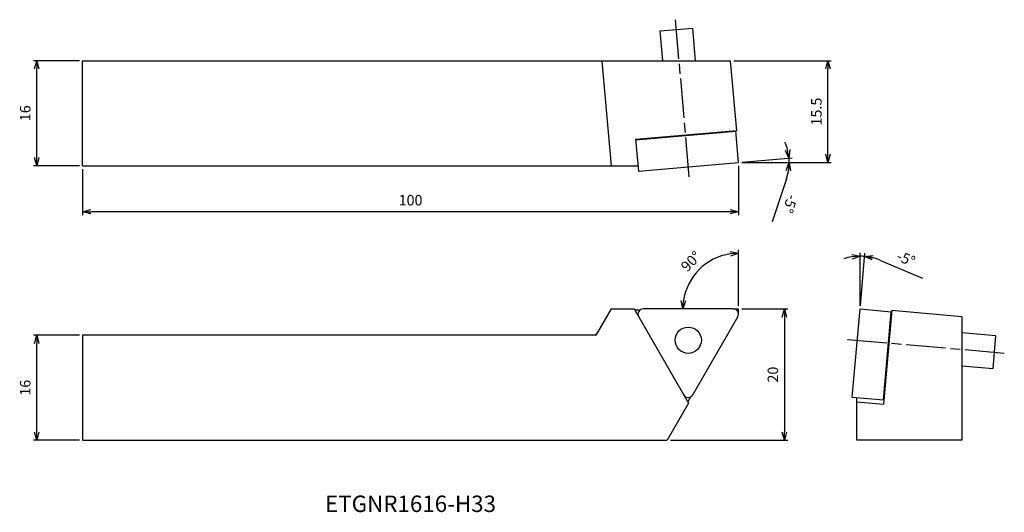
# Model space of a CAD drawing. Extents: x -110 to 41, y -31 to 44.
import ezdxf
from ezdxf.enums import TextEntityAlignment as Align

# ---------------------------------------------------------------- set-up
doc = ezdxf.new("R2010")
doc.units = 0
for name, pattern in [('AM_ISO08W050', [18, 12, -1.5, 3, -1.5]), ('AM_ISO08W050X2', [9, 6, -0.75, 1.5, -0.75]), ('AM_ISO09W050', [22.5, 12, -1.5, 3, -1.5, 3, -1.5])]:
    doc.linetypes.add(name, pattern=pattern)
doc.layers.get('0').update_dxf_attribs({"linetype": 'CONTINUOUS'})
doc.layers.get('DEFPOINTS').update_dxf_attribs({"linetype": 'CONTINUOUS'})
for name, color, linetype in [('AM_0', 7, 'CONTINUOUS'), ('AM_11', 3, 'AM_ISO09W050'), ('AM_5', 3, 'CONTINUOUS'), ('AM_6', 2, 'CONTINUOUS'), ('AM_7', 4, 'AM_ISO08W050')]:
    doc.layers.add(name, color=color, linetype=linetype)
doc.styles.add('ASAMI', font='simplex.shx', dxfattribs={"bigfont": 'EXTFONT.SHX'})
doc.styles.get("Standard").update_dxf_attribs({"font": 'simplex.shx', "bigfont": 'EXTFONT.SHX'})
doc.dimstyles.new('AM_JIS', dxfattribs={"dimscale": 0.5, "dimtxt": 3.2, "dimasz": 2.5, "dimexe": 1, "dimexo": 1, "dimgap": 1.5, "dimtad": 3, "dimdec": 3, "dimtxsty": 'ASAMI', "dimblk": 'OPEN30', "dimcen": 0, "dimclrd": 256, "dimclre": 256, "dimclrt": 2, "dimazin": 3, "dimtp": 0.1, "dimtm": 0.1, "dimtfac": 0.71, "dimtdec": 3, "dimtmove": 0, "dimatfit": 3, "dimtzin": 0})
doc.dimstyles.new('AM_JIS$2', dxfattribs={"dimscale": 0.5, "dimtxt": 3.2, "dimasz": 2.5, "dimexe": 1, "dimexo": 1, "dimgap": 1.5, "dimtad": 3, "dimdec": 3, "dimtxsty": 'ASAMI', "dimblk": 'OPEN30', "dimcen": 0, "dimclrd": 256, "dimclre": 256, "dimclrt": 2, "dimazin": 3, "dimtp": 0.1, "dimtm": 0.1, "dimtfac": 0.71, "dimtdec": 3, "dimtmove": 0, "dimatfit": 3, "dimtzin": 0})

# ---------------------------------------------------------------- blocks, each defined once
blk = doc.blocks.new('_OPEN30')
at = {"color": 0}
for p, q in [((-1, 0.27), (0, 0)), ((0, 0), (-1, -0.27)), ((0, 0), (-1, 0))]:
    blk.add_line(p, q, dxfattribs=at)
blk = doc.blocks.new('*D5')
at = {"layer": 'AM_5'}
for p, q in [((-0.7, 37.81), (14.13, 37.81)), ((13.63, 23.56), (13.63, 36.56)), ((0.5, 22.31), (14.13, 22.31))]:
    blk.add_line(p, q, dxfattribs=at)
at = {"layer": 'DEFPOINTS', "color": 0}
for p in [(-1.2, 37.81), (13.63, 37.81), (0, 22.31)]:
    blk.add_point(p, dxfattribs=at)
at = {"layer": 'AM_5', "xscale": 1.25, "yscale": 1.25, "zscale": 1.25}
for p, rotation in [((13.63, 37.81), 90), ((13.63, 22.31), 270)]:
    blk.add_blockref('_OPEN30', p, dxfattribs=dict(at, rotation=rotation))
at = {"layer": 'AM_5', "color": 2, "insert": (12.08, 30.06), "char_height": 1.6, "attachment_point": 5, "rotation": 90, "style": 'ASAMI'}
blk.add_mtext('15.5', dxfattribs=at)
blk = doc.blocks.new('*D6')
at = {"layer": 'AM_5'}
for p, q in [((-100, 21.31), (-100, 14.31)), ((0, 21.81), (0, 14.31)), ((-1.25, 14.81), (-98.75, 14.81))]:
    blk.add_line(p, q, dxfattribs=at)
at = {"layer": 'DEFPOINTS', "color": 0}
for p in [(-100, 21.81), (0, 22.31), (-100, 14.81)]:
    blk.add_point(p, dxfattribs=at)
at = {"layer": 'AM_5', "xscale": 1.25, "yscale": 1.25, "zscale": 1.25, "rotation": 180}
blk.add_blockref('_OPEN30', (-100, 14.81), dxfattribs=at)
at = {"layer": 'AM_5', "xscale": 1.25, "yscale": 1.25, "zscale": 1.25}
blk.add_blockref('_OPEN30', (0, 14.81), dxfattribs=at)
at = {"layer": 'AM_5', "color": 2, "insert": (-50, 16.36), "char_height": 1.6, "attachment_point": 5, "style": 'ASAMI'}
blk.add_mtext('100', dxfattribs=at)
blk = doc.blocks.new('*D7')
at = {"layer": 'AM_5'}
for p, q in [((0.5, 22.35), (8.19, 23.03)), ((0.5, 22.31), (8.22, 22.31)), ((7.32, 19.84), (5.11, 13.28))]:
    blk.add_line(p, q, dxfattribs=at)
for start, end in [(14.2839, 23.5677), (0, 5), (341.3706, 0), (341.4323, 350.7161)]:
    blk.add_arc((0, 22.31), 7.72, start, end, dxfattribs=at)
at = {"layer": 'DEFPOINTS', "color": 0}
for p in [(7.71, 22.76), (-1.44, 22.31), (0, 22.31), (0, 22.31), (-15.27, 20.97)]:
    blk.add_point(p, dxfattribs=at)
at = {"layer": 'AM_5', "xscale": 1.25, "yscale": 1.25, "zscale": 1.25}
for p, rotation in [((7.69, 22.98), 279.6419323502869), ((7.72, 22.31), 85.35806764971306)]:
    blk.add_blockref('_OPEN30', p, dxfattribs=dict(at, rotation=rotation))
at = {"layer": 'AM_5', "color": 2, "insert": (7.68, 16.07), "char_height": 1.6, "attachment_point": 5, "rotation": 251.3706, "style": 'ASAMI'}
blk.add_mtext('-5°', dxfattribs=at)
blk = doc.blocks.new('*D8')
at = {"layer": 'AM_5'}
for p, q in [((0.5, 0), (7.5, 0)), ((7, -1.25), (7, -18.75)), ((-10.38, -20), (7.5, -20))]:
    blk.add_line(p, q, dxfattribs=at)
at = {"layer": 'DEFPOINTS', "color": 0}
for p in [(0, 0), (-10.88, -20), (7, -20)]:
    blk.add_point(p, dxfattribs=at)
at = {"layer": 'AM_5', "xscale": 1.25, "yscale": 1.25, "zscale": 1.25}
for p, rotation in [((7, 0), 90), ((7, -20), 270)]:
    blk.add_blockref('_OPEN30', p, dxfattribs=dict(at, rotation=rotation))
at = {"layer": 'AM_5', "color": 2, "insert": (5.45, -10), "char_height": 1.6, "attachment_point": 5, "rotation": 90, "style": 'ASAMI'}
blk.add_mtext('20', dxfattribs=at)
blk = doc.blocks.new('*D9')
at = {"layer": 'AM_5'}
for p, q in [((-100.5, -4), (-107.5, -4)), ((-107, -18.75), (-107, -5.25)), ((-100.5, -20), (-107.5, -20))]:
    blk.add_line(p, q, dxfattribs=at)
at = {"layer": 'DEFPOINTS', "color": 0}
for p in [(-107, -4), (-100, -4), (-100, -20)]:
    blk.add_point(p, dxfattribs=at)
at = {"layer": 'AM_5', "xscale": 1.25, "yscale": 1.25, "zscale": 1.25}
for p, rotation in [((-107, -4), 90), ((-107, -20), 270)]:
    blk.add_blockref('_OPEN30', p, dxfattribs=dict(at, rotation=rotation))
at = {"layer": 'AM_5', "color": 2, "insert": (-108.55, -12), "char_height": 1.6, "attachment_point": 5, "rotation": 90, "style": 'ASAMI'}
blk.add_mtext('16', dxfattribs=at)
blk = doc.blocks.new('*D10')
at = {"layer": 'AM_5'}
blk.add_line((0, 0.5), (0, 8.99), dxfattribs=at)
blk.add_arc((0, 0), 8.49, 98.4482, 171.5518, dxfattribs=at)
at = {"layer": 'DEFPOINTS', "color": 0}
for p in [(-4.24, 7.35), (-14.53, 0), (-0.8, 0), (0, 0), (0, -0.8)]:
    blk.add_point(p, dxfattribs=at)
at = {"layer": 'AM_5', "xscale": 1.25, "yscale": 1.25, "zscale": 1.25}
for p, rotation in [((0, 8.49), 4.224106904982122), ((-8.49, 0), 265.7758930950178)]:
    blk.add_blockref('_OPEN30', p, dxfattribs=dict(at, rotation=rotation))
at = {"layer": 'AM_5', "color": 2, "insert": (-7.1, 7.1), "char_height": 1.6, "attachment_point": 5, "rotation": 45, "style": 'ASAMI'}
blk.add_mtext('90°', dxfattribs=at)
blk = doc.blocks.new('*D11')
at = {"layer": 'AM_5'}
for p, q in [((-100.5, 37.81), (-107.5, 37.81)), ((-107, 23.06), (-107, 36.56)), ((-100.5, 21.81), (-107.5, 21.81))]:
    blk.add_line(p, q, dxfattribs=at)
at = {"layer": 'DEFPOINTS', "color": 0}
for p in [(-107, 37.81), (-100, 37.81), (-100, 21.81)]:
    blk.add_point(p, dxfattribs=at)
at = {"layer": 'AM_5', "xscale": 1.25, "yscale": 1.25, "zscale": 1.25}
for p, rotation in [((-107, 37.81), 90), ((-107, 21.81), 270)]:
    blk.add_blockref('_OPEN30', p, dxfattribs=dict(at, rotation=rotation))
at = {"layer": 'AM_5', "color": 2, "insert": (-108.55, 29.81), "char_height": 1.6, "attachment_point": 5, "rotation": 90, "style": 'ASAMI'}
blk.add_mtext('16', dxfattribs=at)
blk = doc.blocks.new('*D12')
at = {"layer": 'AM_5'}
for p, q in [((18.53, 0.5), (18.53, 8.53)), ((18.58, 0.5), (19.28, 8.5)), ((21.66, 7.4), (28.04, 4.7))]:
    blk.add_line(p, q, dxfattribs=at)
for start, end in [(98.9246, 107.8493), (85, 90), (67.096, 85), (67.1507, 76.0754)]:
    blk.add_arc((18.53, 0), 8.03, start, end, dxfattribs=at)
at = {"layer": 'DEFPOINTS', "color": 0}
for p in [(18.77, 8.03), (18.53, 0), (18.53, 0), (18.53, -2.25), (17.2, -15.27)]:
    blk.add_point(p, dxfattribs=at)
at = {"layer": 'AM_5', "xscale": 1.25, "yscale": 1.25, "zscale": 1.25}
for p, rotation in [((18.53, 8.03), 4.462322616669145), ((19.23, 8), 170.5376773833308)]:
    blk.add_blockref('_OPEN30', p, dxfattribs=dict(at, rotation=rotation))
at = {"layer": 'AM_5', "color": 2, "insert": (25.45, 7.48), "char_height": 1.6, "attachment_point": 5, "rotation": 337.096, "style": 'ASAMI'}
blk.add_mtext('-5°', dxfattribs=at)

msp = doc.modelspace()

# ---------------------------------------------------------------- linework, layer by layer
at = {"layer": 'AM_0'}
for p, q in [((-11.9548, 42.343), (-6.9739, 42.7788)), ((-11.5581, 37.8087), (-11.9548, 42.343)), ((-6.539, 37.8087), (-6.9739, 42.7788)), ((-100, 21.8087), (-100, 37.8087)), ((-100, 37.8087), (-1.1991, 37.8087)), ((-19.3706, 21.8087), (-20.7651, 37.7478)), ((-0.2656, 27.1387), (-1.1991, 37.8087)), ((-0.2656, 27.1387), (-15.6896, 25.7893)), ((-0.4149, 27.0506), (-15.683, 25.7148)), ((0, 22.3087), (-0.4214, 27.1251)), ((-15.6896, 25.7893), (-15.2682, 20.9729)), ((-100, 21.8087), (-15.3413, 21.8087)), ((-15.2682, 20.9729), (0, 22.3087)), ((-21.3913, -3.5), (-19.3706, 0)), ((-19.3706, 0), (-15.9121, 0)), ((-15.9121, 0), (-7.6229, -14.3574)), ((-0.8, 0), (-14.5265, 0)), ((17.3579, -13.4362), (18.5334, 0)), ((18.5334, 0), (23.2753, -0.4149)), ((-15.0557, -0.2), (-15.7967, -0.2)), ((-6.9704, -13.0875), (-0.1072, -1.2)), ((22.0998, -13.851), (23.2753, -0.4149)), ((23.3634, -0.2), (22.1111, -14.5142)), ((23.3634, -0.2), (34.0334, -1.1335)), ((34.0334, -1.1335), (34.0334, -20)), ((-22.2574, -4), (-100, -4)), ((-100, -4), (-100, -20)), ((39.2547, -4.1023), (34.0334, -3.6455)), ((38.8189, -9.0833), (39.2547, -4.1023)), ((34.0334, -8.6646), (38.8189, -9.0833)), ((-7.3017, -13.4011), (-7.7383, -14.1574)), ((17.3579, -13.4362), (22.0998, -13.851)), ((18.0334, -20), (18.0334, -13.4953)), ((-7.6229, -14.3574), (-10.8806, -20)), ((18.0334, -14.1574), (22.1111, -14.5142)), ((-100, -20), (-10.8806, -20)), ((34.0334, -20), (18.0334, -20))]:
    msp.add_line(p, q, dxfattribs=at)
msp.add_circle((-7.6633, -4.7625), 2, dxfattribs=at)
for centre, radius, start, end in [((-14.5265, -0.8), 0.8, 90, 210), ((-0.8, -0.8), 0.8, 330, 90), ((-22.2574, -3), 1, 270, 330), ((-7.6633, -12.6875), 0.8, 210, 330)]:
    msp.add_arc(centre, radius, start, end, dxfattribs=at)
at = {"layer": 'AM_11'}
for p, q in [((-0.8, 0), (0, 0)), ((0, -0.8), (0, 0)), ((-21.68, -4), (-22.2574, -4)), ((-21.68, -4), (-21.3913, -3.5))]:
    msp.add_line(p, q, dxfattribs=at)
at = {"layer": 'AM_7', "linetype": 'AM_ISO08W050X2'}
for p, q in [((-7.5034, 20.1465), (-9.5951, 44.0552)), ((16.6224, -4.6318), (40.5311, -6.7235))]:
    msp.add_line(p, q, dxfattribs=at)

# ---------------------------------------------------------------- texts
at = {"layer": 'AM_6'}
msp.add_text('ETGNR1616-H33', height=2.5, dxfattribs=at).set_placement((-50, -30), align=Align.MIDDLE)

# ---------------------------------------------------------------- dimensions: what is measured, and where the dimension line sits
at = {"layer": 'AM_5'}
for base, p1, p2, angle, picture, middle in [((-107, 37.8087), (-100, 21.8087), (-100, 37.8087), 270, '*D11', (-108.55, 29.8087)), ((13.6336, 37.8087), (0, 22.3087), (-1.1991, 37.8087), 90, '*D5', (12.0836, 30.0587)), ((7, -20), (0, 0), (-10.8806, -20), 90, '*D8', (5.45, -10)), ((-107, -4), (-100, -20), (-100, -4), 270, '*D9', (-108.55, -12))]:
    dim = msp.add_linear_dim(base=base, p1=p1, p2=p2, angle=angle, dimstyle='AM_JIS', dxfattribs=at)
    dim.commit()
    dim.dimension.update_dxf_attribs({"geometry": picture, "text_midpoint": middle})
for base, line1, line2, picture, middle in [((7.7098, 22.7578), ((0, 22.3087), (-1.4434, 22.3087)), ((-15.2682, 20.9729), (0, 22.3087)), '*D7', (7.681, 16.0656)), ((18.767, 8.0297), ((18.5334, 0), (18.5334, -2.2509)), ((17.1976, -15.2682), (18.5334, 0)), '*D12', (25.4524, 7.48))]:
    dim = msp.add_angular_dim_2l(base=base, line1=line1, line2=line2, text='-<>', dimstyle='AM_JIS$2', override={"dimadec": 3}, dxfattribs=at)
    dim.commit()
    dim.dimension.update_dxf_attribs({"geometry": picture, "text_midpoint": middle})
dim = msp.add_linear_dim(base=(-100, 14.8087), p1=(0, 22.3087), p2=(-100, 21.8087), dimstyle='AM_JIS', dxfattribs=at)
dim.commit()
dim.dimension.update_dxf_attribs({"geometry": '*D6', "text_midpoint": (-50, 16.3587)})
dim = msp.add_angular_dim_2l(base=(-4.2426, 7.3484), line1=((0, -0.8), (0, 0)), line2=((-0.8, 0), (-14.5265, 0)), dimstyle='AM_JIS$2', override={"dimadec": 3}, dxfattribs=at)
dim.commit()
dim.dimension.update_dxf_attribs({"geometry": '*D10', "text_midpoint": (-7.0959, 7.0959)})

doc.saveas('drawing.dxf')
